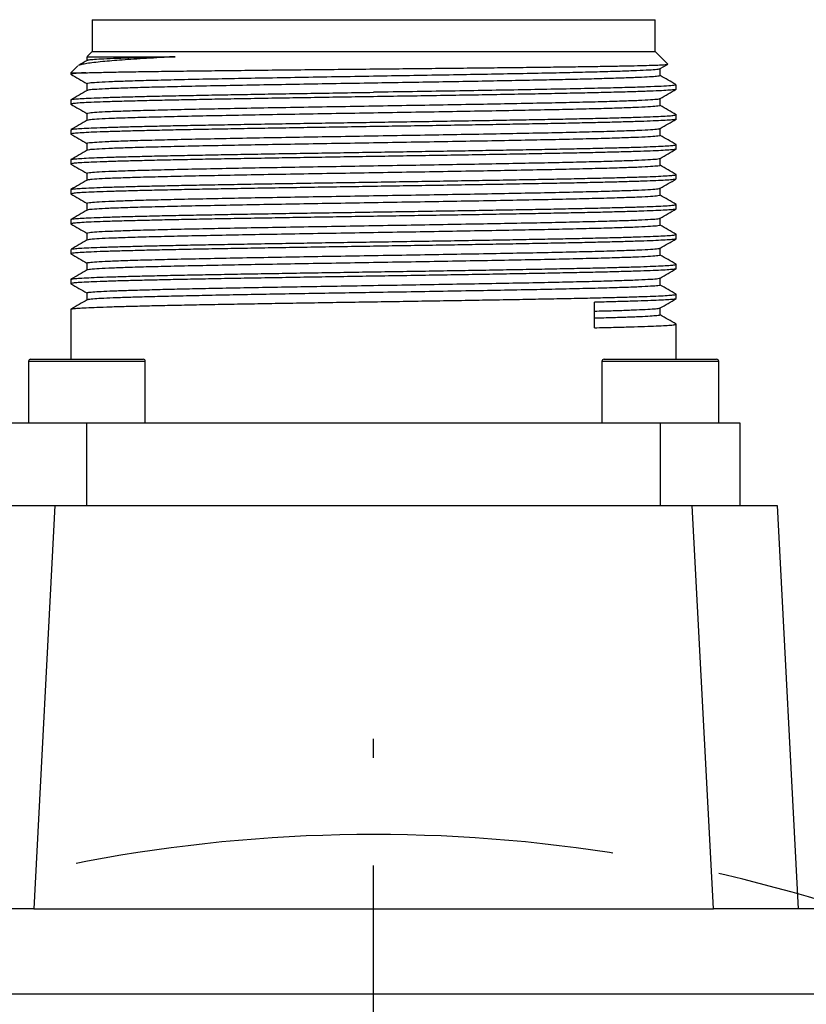
# Model space of a CAD drawing. Units: millimetres. Extents: x 0 to 2102, y -1 to 1485.
# Drawn here: x 1549 to 1642, y 1091 to 1207 of the extents above; entities that cross this region are included whole.
import ezdxf

# ---------------------------------------------------------------- set-up
doc = ezdxf.new("R2010")
doc.units = ezdxf.units.MM
doc.header["$LTSCALE"] = 5
doc.linetypes.add('CENTERX2', pattern=[20.32, 12.7, -2.54, 2.54, -2.54])
for name, color, linetype in [('中心符号线', 7, 'CENTERX2'), ('几何体', 7, 'Continuous'), ('尺寸', 3, 'Continuous')]:
    doc.layers.add(name, color=color, linetype=linetype)
doc.styles.add('SLDTEXTSTYLE1', font='SIMSUN.TTC')
doc.dimstyles.new('SLDDIMSTYLE9', dxfattribs={"dimtxt": 17.5, "dimasz": 20.4, "dimexe": 0, "dimexo": 0.0625, "dimgap": 4.375, "dimtad": 0, "dimtih": 1, "dimtoh": 1, "dimlfac": 0.4, "dimrnd": 1e-09, "dimzin": 12, "dimdsep": 46, "dimtxsty": 'SLDTEXTSTYLE1', "dimsah": 1, "dimcen": 0, "dimadec": 0, "dimazin": 3, "dimtfac": 1, "dimtmove": 0, "dimatfit": 3, "dimfxl": 1, "dimfrac": 2, "dimtolj": 1, "dimtzin": 12, "dimarcsym": 0})

# ---------------------------------------------------------------- blocks, each defined once
blk = doc.blocks.new('_D_14')
at = {"layer": '尺寸'}
for p, q in [((1703.33, 1071.76), (1761.99, 1146.11)), ((1761.99, 1146.11), (1819.83, 1146.11)), ((1478.81, 787.16), (1703.33, 1071.76)), ((1478.81, 787.16), (1459.15, 762.24))]:
    blk.add_line(p, q, dxfattribs=at)
blk.add_arc((1591.07, 929.46), 181.25, 129.468, 234.8872, dxfattribs=at)
for points in [[(1703.33, 1071.76), (1717.96, 1086.2), (1713.98, 1089.35)], [(1478.81, 787.16), (1464.18, 772.72), (1468.17, 769.57)]]:
    blk.add_solid(points, dxfattribs=at)
at = {"layer": '尺寸', "char_height": 17.5, "attachment_point": 1, "style": 'SLDTEXTSTYLE1'}
for s, insert in [('%%c', (1769.93, 1166.47)), ('145', (1789.28, 1166.47))]:
    blk.add_mtext(s, dxfattribs=dict(at, insert=insert))
blk = doc.blocks.new('SW_CENTERMARKSYMBOL_0')
at = {"layer": '中心符号线', "color": 0}
blk.add_line((-128.16, -115.66), (-128.16, 64.38), dxfattribs=at)
blk.add_arc((-128.16, -128.16), 181.25, 48.9514, 131.0486, dxfattribs=at)

msp = doc.modelspace()

# ---------------------------------------------------------------- linework, layer by layer
at = {"layer": '几何体'}
for p, q in [((1557.948, 1206.711), (1557.948, 1202.961)), ((1557.948, 1206.711), (1624.198, 1206.711)), ((1624.198, 1202.961), (1624.198, 1206.711)), ((1557.948, 1202.961), (1557.355, 1202.369)), ((1557.948, 1202.961), (1624.198, 1202.961)), ((1625.693, 1201.466), (1624.198, 1202.961)), ((1557.323, 1202.35), (1557.323, 1201.892)), ((1556.266, 1201.28), (1555.448, 1200.461)), ((1624.809, 1200.948), (1625.663, 1201.441)), ((1624.823, 1200.121), (1624.823, 1200.956)), ((1555.448, 1200.461), (1555.448, 1200.285)), ((1555.448, 1200.461), (1557.202, 1200.461)), ((1557.323, 1199.202), (1557.323, 1198.367)), ((1626.698, 1198.522), (1626.698, 1199.038)), ((1555.448, 1197.276), (1555.448, 1196.759)), ((1624.823, 1196.596), (1624.823, 1197.431)), ((1557.323, 1195.677), (1557.323, 1194.842)), ((1626.698, 1194.997), (1626.698, 1195.514)), ((1555.448, 1193.751), (1555.448, 1193.234)), ((1624.823, 1193.071), (1624.823, 1193.906)), ((1557.323, 1192.152), (1557.323, 1191.317)), ((1626.698, 1191.472), (1626.698, 1191.989)), ((1555.448, 1190.226), (1555.448, 1189.709)), ((1624.823, 1189.546), (1624.823, 1190.381)), ((1557.323, 1188.627), (1557.323, 1187.792)), ((1626.698, 1187.947), (1626.698, 1188.464)), ((1555.448, 1186.701), (1555.448, 1186.184)), ((1624.823, 1186.021), (1624.823, 1186.856)), ((1557.323, 1185.102), (1557.323, 1184.267)), ((1626.698, 1184.422), (1626.698, 1184.939)), ((1624.823, 1182.496), (1624.823, 1183.331)), ((1555.448, 1183.176), (1555.448, 1182.659)), ((1557.323, 1181.577), (1557.323, 1180.742)), ((1626.698, 1180.897), (1626.698, 1181.414)), ((1624.823, 1178.971), (1624.823, 1179.806)), ((1555.448, 1179.651), (1555.448, 1179.134)), ((1557.323, 1178.052), (1557.323, 1177.217)), ((1626.698, 1177.372), (1626.698, 1177.889)), ((1624.823, 1175.446), (1624.823, 1176.281)), ((1555.448, 1176.126), (1555.448, 1175.609)), ((1557.323, 1174.527), (1557.323, 1173.692)), ((1626.698, 1173.847), (1626.698, 1174.364)), ((1617.082, 1170.417), (1617.082, 1173.425)), ((1555.448, 1172.601), (1555.448, 1166.711)), ((1624.823, 1171.921), (1624.823, 1172.756)), ((1626.698, 1166.711), (1626.698, 1170.839)), ((1550.448, 1166.461), (1550.448, 1159.211)), ((1564.198, 1166.461), (1550.448, 1166.461)), ((1550.698, 1166.711), (1563.948, 1166.711)), ((1564.198, 1159.211), (1564.198, 1166.461)), ((1617.948, 1166.461), (1617.948, 1159.211)), ((1619.301, 1166.461), (1617.948, 1166.461)), ((1618.198, 1166.711), (1619.502, 1166.711)), ((1631.698, 1166.461), (1619.301, 1166.461)), ((1619.502, 1166.711), (1631.448, 1166.711)), ((1631.698, 1159.211), (1631.698, 1166.461)), ((1557.323, 1149.461), (1557.323, 1159.211)), ((1557.323, 1159.211), (1624.823, 1159.211)), ((1624.823, 1159.211), (1624.823, 1149.461)), ((1634.198, 1159.211), (1634.198, 1149.461)), ((1543.573, 1149.461), (1553.559, 1149.461)), ((1553.559, 1149.461), (1551.07, 1101.961)), ((1553.559, 1149.461), (1628.586, 1149.461)), ((1631.076, 1101.961), (1628.586, 1149.461)), ((1628.586, 1149.461), (1638.573, 1149.461)), ((1638.573, 1149.461), (1641.062, 1101.961)), ((1551.07, 1101.961), (1533.573, 1101.961)), ((1551.07, 1101.961), (1631.076, 1101.961)), ((1648.573, 1101.961), (1631.076, 1101.961)), ((1466.073, 1091.961), (1716.073, 1091.961))]:
    msp.add_line(p, q, dxfattribs=at)
for centre, start, end in [((1550.698, 1166.461), 90, 180), ((1563.948, 1166.461), 0, 90), ((1618.198, 1166.461), 90, 180), ((1631.448, 1166.461), 0, 90)]:
    msp.add_arc(centre, 0.25, start, end, dxfattribs=at)
for points, knots in [([(1557.348, 1201.906), (1557.031, 1201.723), (1556.687, 1201.525), (1556.344, 1201.326), (1556.317, 1201.311)], [0, 0, 0, 0, 0.9216299, 1, 1, 1, 1]), ([(1567.723, 1202.336), (1567.133, 1202.305), (1565.949, 1202.242), (1564.325, 1202.145), (1562.825, 1202.05), (1561.458, 1201.955), (1560.231, 1201.862), (1559.098, 1201.763), (1558.103, 1201.656), (1557.269, 1201.545), (1556.684, 1201.435), (1556.372, 1201.355), (1556.329, 1201.31), (1556.322, 1201.302)], [0, 0, 0, 0, 0.0902282, 0.1809103, 0.2713721, 0.3618342, 0.4541937, 0.5465556, 0.652611, 0.7586643, 0.8677403, 0.9768191, 1, 1, 1, 1]), ([(1557.388, 1202.336), (1557.373, 1202.336), (1557.324, 1202.336), (1557.802, 1202.336), (1558.798, 1202.336), (1560.328, 1202.336), (1562.339, 1202.336), (1564.777, 1202.336), (1566.741, 1202.336), (1567.723, 1202.336)], [0, 0, 0, 0, 0.0684086, 0.2236738, 0.3789391, 0.5342043, 0.6894695, 0.8447347, 1, 1, 1, 1]), ([(1567.723, 1202.336), (1566.819, 1202.315), (1565.011, 1202.272), (1562.724, 1202.207), (1560.791, 1202.143), (1559.26, 1202.078), (1558.162, 1202.014), (1557.501, 1201.954), (1557.414, 1201.916), (1557.376, 1201.9)], [0, 0, 0, 0, 0.1477636, 0.2955273, 0.4432909, 0.5910555, 0.7388201, 0.8865846, 1, 1, 1, 1]), ([(1557.202, 1200.461), (1557.475, 1200.469), (1558.019, 1200.485), (1559.248, 1200.515), (1560.969, 1200.55), (1563.329, 1200.59), (1566.033, 1200.629), (1569.059, 1200.67), (1572.356, 1200.71), (1575.882, 1200.75), (1579.597, 1200.79), (1583.448, 1200.831), (1587.293, 1200.87), (1589.846, 1200.895), (1591.073, 1200.908)], [0, 0, 0, 0, 0.0544018, 0.1088034, 0.198693, 0.2888681, 0.3787544, 0.4685558, 0.5586455, 0.6484467, 0.7379495, 0.8277407, 0.917245, 1, 1, 1, 1]), ([(1591.073, 1200.908), (1592.223, 1200.919), (1594.522, 1200.943), (1597.932, 1200.978), (1601.27, 1201.012), (1604.503, 1201.047), (1607.6, 1201.082), (1610.531, 1201.117), (1613.27, 1201.152), (1615.79, 1201.187), (1618.066, 1201.222), (1620.079, 1201.257), (1621.808, 1201.292), (1623.238, 1201.327), (1624.357, 1201.362), (1625.146, 1201.397), (1625.631, 1201.432), (1625.672, 1201.455), (1625.693, 1201.466)], [0, 0, 0, 0, 0.062969, 0.1258755, 0.1887194, 0.2515008, 0.3142197, 0.3768761, 0.4394699, 0.5020011, 0.5644699, 0.626876, 0.6892197, 0.7515008, 0.8137194, 0.8758755, 0.937969, 1, 1, 1, 1]), ([(1591.073, 1200.083), (1592.485, 1200.107), (1595.308, 1200.153), (1599.477, 1200.224), (1603.514, 1200.294), (1607.355, 1200.365), (1610.94, 1200.435), (1614.213, 1200.505), (1617.121, 1200.576), (1619.62, 1200.646), (1621.668, 1200.717), (1623.245, 1200.787), (1624.275, 1200.858), (1624.777, 1200.911), (1624.758, 1200.941), (1624.754, 1200.948)], [0, 0, 0, 0, 0.0814106, 0.1628212, 0.2442318, 0.3256425, 0.4070531, 0.4884637, 0.5698743, 0.6512849, 0.7326955, 0.8141062, 0.8955168, 0.9769274, 1, 1, 1, 1]), ([(1557.202, 1200.461), (1556.85, 1200.442), (1556.146, 1200.403), (1555.616, 1200.344), (1555.384, 1200.305), (1555.449, 1200.285), (1555.449, 1200.285)], [0, 0, 0, 0, 0.3323459, 0.6646918, 0.9970377, 1, 1, 1, 1]), ([(1555.446, 1200.277), (1555.761, 1200.096), (1556.386, 1199.734), (1557.012, 1199.373), (1557.323, 1199.194)], [0, 0, 0, 0, 0.5032618, 1, 1, 1, 1]), ([(1624.773, 1200.121), (1624.774, 1200.107), (1624.776, 1200.071), (1624.271, 1200.014), (1623.329, 1199.949), (1621.943, 1199.885), (1620.155, 1199.82), (1617.981, 1199.756), (1615.452, 1199.691), (1612.6, 1199.627), (1609.465, 1199.562), (1606.087, 1199.498), (1602.51, 1199.433), (1598.783, 1199.369), (1594.953, 1199.304), (1592.366, 1199.261), (1591.073, 1199.24)], [0, 0, 0, 0, 0.0484026, 0.1216024, 0.1948022, 0.268002, 0.3412018, 0.4144016, 0.4876014, 0.5608012, 0.634001, 0.7072008, 0.7804006, 0.8536004, 0.9268002, 1, 1, 1, 1]), ([(1626.633, 1199.084), (1626.339, 1199.254), (1625.735, 1199.602), (1625.132, 1199.951), (1624.823, 1200.129)], [0, 0, 0, 0, 0.4878184, 1, 1, 1, 1]), ([(1557.35, 1198.382), (1557.033, 1198.2), (1556.4, 1197.834), (1555.766, 1197.468), (1555.449, 1197.285)], [0, 0, 0, 0, 0.4999961, 1, 1, 1, 1]), ([(1591.073, 1199.24), (1589.6, 1199.215), (1586.655, 1199.166), (1582.313, 1199.093), (1578.12, 1199.02), (1574.149, 1198.946), (1570.468, 1198.873), (1567.14, 1198.799), (1564.22, 1198.726), (1561.762, 1198.652), (1559.799, 1198.579), (1558.391, 1198.505), (1557.544, 1198.438), (1557.437, 1198.395), (1557.39, 1198.376)], [0, 0, 0, 0, 0.0849867, 0.1699734, 0.2549601, 0.3399468, 0.4249334, 0.5099201, 0.5949068, 0.6798935, 0.7648802, 0.8498669, 0.9348536, 1, 1, 1, 1]), ([(1626.645, 1199.038), (1626.661, 1199.033), (1626.746, 1199.003), (1626.319, 1198.949), (1625.345, 1198.877), (1623.759, 1198.805), (1621.647, 1198.733), (1619.029, 1198.661), (1615.952, 1198.589), (1612.464, 1198.517), (1608.624, 1198.445), (1604.496, 1198.373), (1600.146, 1198.301), (1595.647, 1198.229), (1592.597, 1198.181), (1591.073, 1198.157)], [0, 0, 0, 0, 0.0190575, 0.1008027, 0.1825479, 0.2642931, 0.3460383, 0.4277835, 0.5095288, 0.591274, 0.6730192, 0.7547644, 0.8365096, 0.9182548, 1, 1, 1, 1]), ([(1626.645, 1198.506), (1626.615, 1198.492), (1626.544, 1198.458), (1625.977, 1198.405), (1625.021, 1198.346), (1623.68, 1198.287), (1621.985, 1198.228), (1619.951, 1198.169), (1617.6, 1198.111), (1614.958, 1198.052), (1612.054, 1197.993), (1608.921, 1197.934), (1605.592, 1197.876), (1602.104, 1197.817), (1598.495, 1197.758), (1594.804, 1197.699), (1592.316, 1197.66), (1591.073, 1197.641)], [0, 0, 0, 0, 0.0496348, 0.1175181, 0.1854013, 0.2532845, 0.3211677, 0.389051, 0.4569342, 0.5248174, 0.5927006, 0.6605839, 0.7284671, 0.7963503, 0.8642335, 0.9321168, 1, 1, 1, 1]), ([(1624.808, 1197.423), (1625.123, 1197.605), (1625.753, 1197.968), (1626.383, 1198.332), (1626.697, 1198.514)], [0, 0, 0, 0, 0.4999959, 1, 1, 1, 1]), ([(1591.073, 1197.641), (1589.907, 1197.622), (1587.575, 1197.586), (1584.111, 1197.53), (1580.715, 1197.475), (1577.418, 1197.42), (1574.252, 1197.365), (1571.249, 1197.31), (1568.436, 1197.255), (1565.841, 1197.2), (1563.49, 1197.145), (1561.404, 1197.09), (1559.604, 1197.035), (1558.106, 1196.98), (1556.928, 1196.925), (1556.071, 1196.869), (1555.579, 1196.814), (1555.389, 1196.773), (1555.475, 1196.75), (1555.492, 1196.745)], [0, 0, 0, 0, 0.0614983, 0.1229966, 0.1844949, 0.2459932, 0.3074916, 0.3689899, 0.4304882, 0.4919865, 0.5534848, 0.6149831, 0.6764814, 0.7379797, 0.7994781, 0.8609764, 0.9224747, 0.983973, 1, 1, 1, 1]), ([(1555.499, 1197.292), (1555.525, 1197.305), (1555.588, 1197.337), (1556.084, 1197.386), (1556.925, 1197.441), (1558.107, 1197.496), (1559.604, 1197.551), (1561.404, 1197.607), (1563.49, 1197.662), (1565.841, 1197.717), (1568.436, 1197.772), (1571.249, 1197.827), (1574.252, 1197.882), (1577.418, 1197.937), (1580.715, 1197.992), (1584.111, 1198.047), (1587.575, 1198.102), (1589.907, 1198.139), (1591.073, 1198.157)], [0, 0, 0, 0, 0.0447753, 0.108457, 0.1721386, 0.2358202, 0.2995019, 0.3631835, 0.4268652, 0.4905468, 0.5542285, 0.6179101, 0.6815918, 0.7452734, 0.8089551, 0.8726367, 0.9363184, 1, 1, 1, 1]), ([(1591.073, 1196.558), (1592.545, 1196.583), (1595.491, 1196.631), (1599.833, 1196.705), (1604.025, 1196.778), (1607.996, 1196.852), (1611.677, 1196.925), (1615.006, 1196.999), (1617.925, 1197.072), (1620.384, 1197.146), (1622.346, 1197.219), (1623.755, 1197.292), (1624.604, 1197.36), (1624.711, 1197.404), (1624.758, 1197.423)], [0, 0, 0, 0, 0.084916, 0.169832, 0.254748, 0.3396639, 0.4245799, 0.5094959, 0.5944119, 0.6793279, 0.7642439, 0.8491599, 0.9340758, 1, 1, 1, 1]), ([(1555.446, 1196.753), (1555.761, 1196.571), (1556.386, 1196.209), (1557.012, 1195.848), (1557.323, 1195.669)], [0, 0, 0, 0, 0.5032038, 1, 1, 1, 1]), ([(1626.697, 1195.522), (1626.381, 1195.705), (1625.756, 1196.065), (1625.131, 1196.426), (1624.823, 1196.604)], [0, 0, 0, 0, 0.506896, 1, 1, 1, 1]), ([(1557.346, 1194.855), (1557.029, 1194.672), (1556.395, 1194.306), (1555.762, 1193.94), (1555.445, 1193.757)], [0, 0, 0, 0, 0.4999958, 1, 1, 1, 1]), ([(1591.073, 1195.715), (1589.6, 1195.69), (1586.655, 1195.641), (1582.313, 1195.568), (1578.12, 1195.495), (1574.149, 1195.421), (1570.468, 1195.348), (1567.14, 1195.274), (1564.22, 1195.201), (1561.761, 1195.127), (1559.8, 1195.054), (1558.39, 1194.98), (1557.537, 1194.912), (1557.429, 1194.868), (1557.381, 1194.848)], [0, 0, 0, 0, 0.0847589, 0.1695178, 0.2542766, 0.3390355, 0.4237944, 0.5085533, 0.5933122, 0.6780711, 0.7628299, 0.8475888, 0.9323477, 1, 1, 1, 1]), ([(1591.073, 1194.632), (1592.238, 1194.651), (1594.57, 1194.687), (1598.034, 1194.742), (1601.431, 1194.798), (1604.728, 1194.853), (1607.893, 1194.908), (1610.897, 1194.963), (1613.709, 1195.018), (1616.304, 1195.073), (1618.655, 1195.128), (1620.741, 1195.183), (1622.542, 1195.238), (1624.039, 1195.293), (1625.217, 1195.348), (1626.074, 1195.403), (1626.567, 1195.458), (1626.756, 1195.5), (1626.668, 1195.524), (1626.649, 1195.529)], [0, 0, 0, 0, 0.0614119, 0.1228238, 0.1842357, 0.2456476, 0.3070596, 0.3684715, 0.4298834, 0.4912953, 0.5527072, 0.6141191, 0.675531, 0.7369429, 0.7983549, 0.8597668, 0.9211787, 0.9825906, 1, 1, 1, 1]), ([(1624.808, 1193.898), (1625.123, 1194.08), (1625.753, 1194.443), (1626.383, 1194.807), (1626.697, 1194.989)], [0, 0, 0, 0, 0.499996, 1, 1, 1, 1]), ([(1591.073, 1194.116), (1589.907, 1194.097), (1587.575, 1194.061), (1584.111, 1194.005), (1580.715, 1193.95), (1577.418, 1193.895), (1574.252, 1193.84), (1571.249, 1193.785), (1568.436, 1193.73), (1565.841, 1193.675), (1563.49, 1193.62), (1561.404, 1193.565), (1559.604, 1193.51), (1558.106, 1193.455), (1556.928, 1193.4), (1556.071, 1193.344), (1555.579, 1193.289), (1555.39, 1193.248), (1555.475, 1193.225), (1555.492, 1193.22)], [0, 0, 0, 0, 0.0615059, 0.1230118, 0.1845176, 0.2460235, 0.3075294, 0.3690353, 0.4305411, 0.492047, 0.5535529, 0.6150588, 0.6765647, 0.7380705, 0.7995764, 0.8610823, 0.9225882, 0.984094, 1, 1, 1, 1]), ([(1555.491, 1193.765), (1555.518, 1193.779), (1555.582, 1193.811), (1556.083, 1193.861), (1556.925, 1193.916), (1558.107, 1193.971), (1559.604, 1194.026), (1561.404, 1194.082), (1563.49, 1194.137), (1565.841, 1194.192), (1568.436, 1194.247), (1571.249, 1194.302), (1574.252, 1194.357), (1577.418, 1194.412), (1580.715, 1194.467), (1584.111, 1194.522), (1587.575, 1194.577), (1589.907, 1194.614), (1591.073, 1194.632)], [0, 0, 0, 0, 0.0473642, 0.1108733, 0.1743823, 0.2378914, 0.3014004, 0.3649095, 0.4284185, 0.4919276, 0.5554366, 0.6189457, 0.6824547, 0.7459638, 0.8094728, 0.8729819, 0.9364909, 1, 1, 1, 1]), ([(1591.073, 1193.033), (1592.545, 1193.058), (1595.491, 1193.106), (1599.833, 1193.18), (1604.025, 1193.253), (1607.996, 1193.327), (1611.677, 1193.4), (1615.006, 1193.474), (1617.925, 1193.547), (1620.384, 1193.621), (1622.346, 1193.694), (1623.755, 1193.767), (1624.604, 1193.835), (1624.711, 1193.879), (1624.758, 1193.898)], [0, 0, 0, 0, 0.0849187, 0.1698373, 0.254756, 0.3396747, 0.4245933, 0.509512, 0.5944307, 0.6793493, 0.764268, 0.8491867, 0.9341054, 1, 1, 1, 1]), ([(1555.446, 1193.228), (1555.76, 1193.046), (1556.386, 1192.685), (1557.012, 1192.323), (1557.323, 1192.144)], [0, 0, 0, 0, 0.5031571, 1, 1, 1, 1]), ([(1626.697, 1191.997), (1626.381, 1192.179), (1625.756, 1192.54), (1625.131, 1192.901), (1624.823, 1193.079)], [0, 0, 0, 0, 0.5068624, 1, 1, 1, 1]), ([(1557.349, 1191.332), (1557.032, 1191.149), (1556.398, 1190.783), (1555.765, 1190.417), (1555.448, 1190.234)], [0, 0, 0, 0, 0.499996, 1, 1, 1, 1]), ([(1591.073, 1192.19), (1589.6, 1192.165), (1586.655, 1192.116), (1582.313, 1192.043), (1578.12, 1191.97), (1574.149, 1191.896), (1570.468, 1191.823), (1567.14, 1191.749), (1564.22, 1191.676), (1561.762, 1191.602), (1559.799, 1191.529), (1558.391, 1191.455), (1557.542, 1191.388), (1557.434, 1191.344), (1557.387, 1191.325)], [0, 0, 0, 0, 0.0849183, 0.1698366, 0.2547549, 0.3396732, 0.4245915, 0.5095098, 0.5944281, 0.6793464, 0.7642647, 0.849183, 0.9341013, 1, 1, 1, 1]), ([(1591.073, 1191.107), (1592.238, 1191.126), (1594.57, 1191.162), (1598.034, 1191.217), (1601.431, 1191.273), (1604.728, 1191.328), (1607.893, 1191.383), (1610.897, 1191.438), (1613.709, 1191.493), (1616.304, 1191.548), (1618.655, 1191.603), (1620.741, 1191.658), (1622.542, 1191.713), (1624.039, 1191.768), (1625.217, 1191.823), (1626.074, 1191.878), (1626.567, 1191.933), (1626.756, 1191.975), (1626.668, 1191.999), (1626.649, 1192.004)], [0, 0, 0, 0, 0.0614139, 0.1228278, 0.1842417, 0.2456556, 0.3070695, 0.3684834, 0.4298973, 0.4913112, 0.5527251, 0.614139, 0.6755528, 0.7369667, 0.7983806, 0.8597945, 0.9212084, 0.9826223, 1, 1, 1, 1]), ([(1626.649, 1191.456), (1626.623, 1191.443), (1626.559, 1191.412), (1626.062, 1191.362), (1625.22, 1191.307), (1624.038, 1191.252), (1622.542, 1191.196), (1620.741, 1191.141), (1618.655, 1191.086), (1616.304, 1191.031), (1613.709, 1190.976), (1610.897, 1190.921), (1607.893, 1190.866), (1604.728, 1190.811), (1601.431, 1190.756), (1598.034, 1190.701), (1594.57, 1190.646), (1592.238, 1190.609), (1591.073, 1190.591)], [0, 0, 0, 0, 0.045549, 0.1091791, 0.1728091, 0.2364392, 0.3000693, 0.3636993, 0.4273294, 0.4909595, 0.5545895, 0.6182196, 0.6818497, 0.7454797, 0.8091098, 0.8727399, 0.9363699, 1, 1, 1, 1]), ([(1624.808, 1190.373), (1625.123, 1190.555), (1625.753, 1190.918), (1626.383, 1191.282), (1626.697, 1191.464)], [0, 0, 0, 0, 0.499996, 1, 1, 1, 1]), ([(1591.073, 1190.591), (1589.907, 1190.572), (1587.575, 1190.536), (1584.111, 1190.48), (1580.715, 1190.425), (1577.418, 1190.37), (1574.252, 1190.315), (1571.249, 1190.26), (1568.436, 1190.205), (1565.841, 1190.15), (1563.49, 1190.095), (1561.404, 1190.04), (1559.604, 1189.985), (1558.106, 1189.93), (1556.928, 1189.875), (1556.071, 1189.819), (1555.579, 1189.764), (1555.39, 1189.723), (1555.474, 1189.7), (1555.492, 1189.695)], [0, 0, 0, 0, 0.0615118, 0.1230236, 0.1845354, 0.2460472, 0.307559, 0.3690708, 0.4305826, 0.4920944, 0.5536061, 0.6151179, 0.6766297, 0.7381415, 0.7996533, 0.8611651, 0.9226769, 0.9841887, 1, 1, 1, 1]), ([(1591.073, 1189.508), (1592.545, 1189.533), (1595.491, 1189.581), (1599.833, 1189.655), (1604.025, 1189.728), (1607.996, 1189.802), (1611.677, 1189.875), (1615.006, 1189.949), (1617.925, 1190.022), (1620.384, 1190.096), (1622.346, 1190.169), (1623.755, 1190.242), (1624.604, 1190.31), (1624.711, 1190.354), (1624.758, 1190.373)], [0, 0, 0, 0, 0.0849186, 0.1698371, 0.2547557, 0.3396743, 0.4245928, 0.5095114, 0.59443, 0.6793486, 0.7642671, 0.8491857, 0.9341043, 1, 1, 1, 1]), ([(1555.445, 1189.703), (1555.76, 1189.521), (1556.386, 1189.16), (1557.012, 1188.798), (1557.323, 1188.619)], [0, 0, 0, 0, 0.5031212, 1, 1, 1, 1]), ([(1626.699, 1188.471), (1626.382, 1188.654), (1625.757, 1189.015), (1625.131, 1189.376), (1624.823, 1189.554)], [0, 0, 0, 0, 0.5065589, 1, 1, 1, 1]), ([(1591.073, 1188.665), (1589.6, 1188.64), (1586.655, 1188.591), (1582.313, 1188.518), (1578.12, 1188.445), (1574.149, 1188.371), (1570.468, 1188.298), (1567.14, 1188.224), (1564.22, 1188.151), (1561.761, 1188.077), (1559.8, 1188.004), (1558.39, 1187.93), (1557.539, 1187.862), (1557.431, 1187.818), (1557.383, 1187.799)], [0, 0, 0, 0, 0.0848216, 0.1696433, 0.2544649, 0.3392865, 0.4241082, 0.5089298, 0.5937514, 0.6785731, 0.7633947, 0.8482163, 0.933038, 1, 1, 1, 1]), ([(1591.073, 1187.582), (1592.238, 1187.601), (1594.57, 1187.637), (1598.034, 1187.692), (1601.431, 1187.748), (1604.728, 1187.803), (1607.893, 1187.858), (1610.897, 1187.913), (1613.709, 1187.968), (1616.304, 1188.023), (1618.655, 1188.078), (1620.741, 1188.133), (1622.542, 1188.188), (1624.039, 1188.243), (1625.217, 1188.298), (1626.074, 1188.353), (1626.567, 1188.408), (1626.756, 1188.45), (1626.67, 1188.474), (1626.651, 1188.478)], [0, 0, 0, 0, 0.0614606, 0.1229212, 0.1843818, 0.2458424, 0.307303, 0.3687636, 0.4302242, 0.4916848, 0.5531454, 0.614606, 0.6760666, 0.7375272, 0.7989878, 0.8604484, 0.921909, 0.9833696, 1, 1, 1, 1]), ([(1626.649, 1187.931), (1626.623, 1187.918), (1626.559, 1187.887), (1626.062, 1187.837), (1625.22, 1187.782), (1624.038, 1187.727), (1622.542, 1187.671), (1620.741, 1187.616), (1618.655, 1187.561), (1616.304, 1187.506), (1613.709, 1187.451), (1610.897, 1187.396), (1607.893, 1187.341), (1604.728, 1187.286), (1601.431, 1187.231), (1598.034, 1187.176), (1594.57, 1187.121), (1592.238, 1187.084), (1591.073, 1187.066)], [0, 0, 0, 0, 0.0455778, 0.1092059, 0.1728341, 0.2364622, 0.3000904, 0.3637185, 0.4273467, 0.4909748, 0.554603, 0.6182311, 0.6818593, 0.7454874, 0.8091156, 0.8727437, 0.9363719, 1, 1, 1, 1]), ([(1624.808, 1186.848), (1625.123, 1187.03), (1625.753, 1187.393), (1626.383, 1187.757), (1626.697, 1187.939)], [0, 0, 0, 0, 0.499996, 1, 1, 1, 1]), ([(1591.073, 1187.066), (1589.907, 1187.047), (1587.575, 1187.011), (1584.111, 1186.955), (1580.715, 1186.9), (1577.418, 1186.845), (1574.252, 1186.79), (1571.249, 1186.735), (1568.436, 1186.68), (1565.841, 1186.625), (1563.49, 1186.57), (1561.404, 1186.515), (1559.604, 1186.46), (1558.106, 1186.405), (1556.928, 1186.35), (1556.071, 1186.294), (1555.579, 1186.239), (1555.39, 1186.198), (1555.474, 1186.175), (1555.492, 1186.17)], [0, 0, 0, 0, 0.06151611, 0.12303222, 0.18454833, 0.24606444, 0.30758055, 0.36909665, 0.43061276, 0.49212887, 0.55364498, 0.61516109, 0.6766772, 0.73819331, 0.79970942, 0.86122553, 0.92274164, 0.98425774, 1, 1, 1, 1]), ([(1557.347, 1187.806), (1557.03, 1187.623), (1556.397, 1187.257), (1555.763, 1186.891), (1555.446, 1186.708)], [0, 0, 0, 0, 0.4999962, 1, 1, 1, 1]), ([(1555.493, 1186.716), (1555.52, 1186.729), (1555.584, 1186.761), (1556.083, 1186.811), (1556.925, 1186.866), (1558.107, 1186.921), (1559.604, 1186.976), (1561.404, 1187.032), (1563.49, 1187.087), (1565.841, 1187.142), (1568.436, 1187.197), (1571.249, 1187.252), (1574.252, 1187.307), (1577.418, 1187.362), (1580.715, 1187.417), (1584.111, 1187.472), (1587.575, 1187.527), (1589.907, 1187.564), (1591.073, 1187.582)], [0, 0, 0, 0, 0.0466217, 0.1101803, 0.1737388, 0.2372974, 0.3008559, 0.3644145, 0.427973, 0.4915316, 0.5550901, 0.6186487, 0.6822072, 0.7457658, 0.8093243, 0.8728829, 0.9364414, 1, 1, 1, 1]), ([(1591.073, 1185.983), (1592.545, 1186.008), (1595.491, 1186.056), (1599.833, 1186.13), (1604.025, 1186.203), (1607.996, 1186.277), (1611.677, 1186.35), (1615.006, 1186.424), (1617.925, 1186.497), (1620.384, 1186.571), (1622.346, 1186.644), (1623.755, 1186.717), (1624.604, 1186.785), (1624.711, 1186.829), (1624.758, 1186.848)], [0, 0, 0, 0, 0.0849157, 0.1698314, 0.2547471, 0.3396627, 0.4245784, 0.5094941, 0.5944098, 0.6793255, 0.7642412, 0.8491568, 0.9340725, 1, 1, 1, 1]), ([(1555.445, 1186.178), (1555.76, 1185.996), (1556.386, 1185.635), (1557.012, 1185.273), (1557.323, 1185.094)], [0, 0, 0, 0, 0.50309538, 1, 1, 1, 1]), ([(1626.698, 1184.946), (1626.381, 1185.129), (1625.756, 1185.49), (1625.131, 1185.851), (1624.823, 1186.029)], [0, 0, 0, 0, 0.5067339, 1, 1, 1, 1]), ([(1591.073, 1185.14), (1589.6, 1185.115), (1586.655, 1185.066), (1582.313, 1184.993), (1578.12, 1184.92), (1574.149, 1184.846), (1570.468, 1184.773), (1567.14, 1184.699), (1564.22, 1184.626), (1561.761, 1184.552), (1559.8, 1184.479), (1558.391, 1184.405), (1557.54, 1184.337), (1557.432, 1184.294), (1557.385, 1184.274)], [0, 0, 0, 0, 0.084855, 0.1697099, 0.2545649, 0.3394198, 0.4242748, 0.5091298, 0.5939847, 0.6788397, 0.7636946, 0.8485496, 0.9334046, 1, 1, 1, 1]), ([(1591.073, 1184.057), (1592.238, 1184.076), (1594.57, 1184.112), (1598.034, 1184.167), (1601.431, 1184.223), (1604.728, 1184.278), (1607.893, 1184.333), (1610.897, 1184.388), (1613.709, 1184.443), (1616.304, 1184.498), (1618.655, 1184.553), (1620.741, 1184.608), (1622.542, 1184.663), (1624.039, 1184.718), (1625.217, 1184.773), (1626.074, 1184.828), (1626.567, 1184.883), (1626.756, 1184.925), (1626.669, 1184.949), (1626.65, 1184.954)], [0, 0, 0, 0, 0.0614339, 0.1228679, 0.1843018, 0.2457358, 0.3071697, 0.3686037, 0.4300376, 0.4914716, 0.5529055, 0.6143395, 0.6757734, 0.7372074, 0.7986413, 0.8600753, 0.9215092, 0.9829431, 1, 1, 1, 1]), ([(1626.649, 1184.406), (1626.623, 1184.393), (1626.56, 1184.362), (1626.062, 1184.312), (1625.22, 1184.257), (1624.038, 1184.202), (1622.542, 1184.146), (1620.741, 1184.091), (1618.655, 1184.036), (1616.304, 1183.981), (1613.709, 1183.926), (1610.897, 1183.871), (1607.893, 1183.816), (1604.728, 1183.761), (1601.431, 1183.706), (1598.034, 1183.651), (1594.57, 1183.596), (1592.238, 1183.559), (1591.073, 1183.541)], [0, 0, 0, 0, 0.0456375, 0.1092616, 0.1728858, 0.23651, 0.3001342, 0.3637583, 0.4273825, 0.4910067, 0.5546308, 0.618255, 0.6818792, 0.7455033, 0.8091275, 0.8727517, 0.9363758, 1, 1, 1, 1]), ([(1624.809, 1183.323), (1625.123, 1183.505), (1625.753, 1183.868), (1626.383, 1184.232), (1626.698, 1184.414)], [0, 0, 0, 0, 0.4999961, 1, 1, 1, 1]), ([(1591.073, 1183.541), (1589.907, 1183.522), (1587.575, 1183.486), (1584.111, 1183.43), (1580.715, 1183.375), (1577.418, 1183.32), (1574.252, 1183.265), (1571.249, 1183.21), (1568.436, 1183.155), (1565.841, 1183.1), (1563.49, 1183.045), (1561.404, 1182.99), (1559.604, 1182.935), (1558.106, 1182.88), (1556.928, 1182.825), (1556.071, 1182.769), (1555.579, 1182.714), (1555.39, 1182.673), (1555.474, 1182.65), (1555.491, 1182.645)], [0, 0, 0, 0, 0.0615189, 0.1230378, 0.1845566, 0.2460755, 0.3075944, 0.3691133, 0.4306321, 0.492151, 0.5536699, 0.6151888, 0.6767076, 0.7382265, 0.7997454, 0.8612643, 0.9227831, 0.984302, 1, 1, 1, 1]), ([(1557.347, 1184.281), (1557.031, 1184.098), (1556.397, 1183.732), (1555.764, 1183.366), (1555.447, 1183.183)], [0, 0, 0, 0, 0.49999586, 1, 1, 1, 1]), ([(1555.494, 1183.191), (1555.521, 1183.204), (1555.584, 1183.236), (1556.083, 1183.286), (1556.925, 1183.341), (1558.107, 1183.396), (1559.604, 1183.451), (1561.404, 1183.507), (1563.49, 1183.562), (1565.841, 1183.617), (1568.436, 1183.672), (1571.249, 1183.727), (1574.252, 1183.782), (1577.418, 1183.837), (1580.715, 1183.892), (1584.111, 1183.947), (1587.575, 1184.002), (1589.907, 1184.039), (1591.073, 1184.057)], [0, 0, 0, 0, 0.0462826, 0.1098637, 0.1734449, 0.2370261, 0.3006072, 0.3641884, 0.4277695, 0.4913507, 0.5549319, 0.618513, 0.6820942, 0.7456754, 0.8092565, 0.8728377, 0.9364188, 1, 1, 1, 1]), ([(1591.073, 1182.458), (1592.545, 1182.483), (1595.491, 1182.531), (1599.833, 1182.605), (1604.025, 1182.678), (1607.996, 1182.752), (1611.677, 1182.825), (1615.006, 1182.899), (1617.925, 1182.972), (1620.384, 1183.046), (1622.346, 1183.119), (1623.755, 1183.192), (1624.604, 1183.26), (1624.711, 1183.304), (1624.758, 1183.323)], [0, 0, 0, 0, 0.08491, 0.1698201, 0.2547301, 0.3396401, 0.4245501, 0.5094602, 0.5943702, 0.6792802, 0.7641902, 0.8491003, 0.9340103, 1, 1, 1, 1]), ([(1555.445, 1182.653), (1555.76, 1182.471), (1556.386, 1182.11), (1557.012, 1181.748), (1557.323, 1181.569)], [0, 0, 0, 0, 0.5030794, 1, 1, 1, 1]), ([(1626.7, 1181.42), (1626.383, 1181.603), (1625.757, 1181.964), (1625.132, 1182.326), (1624.823, 1182.504)], [0, 0, 0, 0, 0.5062122, 1, 1, 1, 1]), ([(1591.073, 1181.615), (1589.6, 1181.59), (1586.655, 1181.541), (1582.313, 1181.468), (1578.12, 1181.395), (1574.149, 1181.321), (1570.468, 1181.248), (1567.14, 1181.174), (1564.22, 1181.101), (1561.762, 1181.027), (1559.799, 1180.954), (1558.391, 1180.88), (1557.545, 1180.813), (1557.438, 1180.77), (1557.391, 1180.751)], [0, 0, 0, 0, 0.0850179, 0.1700358, 0.2550537, 0.3400716, 0.4250895, 0.5101074, 0.5951252, 0.6801431, 0.765161, 0.8501789, 0.9351968, 1, 1, 1, 1]), ([(1591.073, 1180.532), (1592.238, 1180.551), (1594.57, 1180.587), (1598.034, 1180.642), (1601.431, 1180.698), (1604.728, 1180.753), (1607.893, 1180.808), (1610.897, 1180.863), (1613.709, 1180.918), (1616.304, 1180.973), (1618.655, 1181.028), (1620.741, 1181.083), (1622.542, 1181.138), (1624.039, 1181.193), (1625.217, 1181.248), (1626.074, 1181.303), (1626.566, 1181.358), (1626.756, 1181.4), (1626.671, 1181.423), (1626.654, 1181.428)], [0, 0, 0, 0, 0.06151312, 0.12302625, 0.18453937, 0.24605249, 0.30756562, 0.36907874, 0.43059186, 0.49210498, 0.55361811, 0.61513123, 0.67664435, 0.73815748, 0.7996706, 0.86118372, 0.92269685, 0.98420997, 1, 1, 1, 1]), ([(1626.649, 1180.881), (1626.623, 1180.868), (1626.56, 1180.837), (1626.062, 1180.787), (1625.22, 1180.732), (1624.038, 1180.677), (1622.542, 1180.621), (1620.741, 1180.566), (1618.655, 1180.511), (1616.304, 1180.456), (1613.709, 1180.401), (1610.897, 1180.346), (1607.893, 1180.291), (1604.728, 1180.236), (1601.431, 1180.181), (1598.034, 1180.126), (1594.57, 1180.071), (1592.238, 1180.034), (1591.073, 1180.016)], [0, 0, 0, 0, 0.0457277, 0.1093459, 0.172964, 0.2365822, 0.3002003, 0.3638185, 0.4274366, 0.4910548, 0.5546729, 0.6182911, 0.6819092, 0.7455274, 0.8091455, 0.8727637, 0.9363818, 1, 1, 1, 1]), ([(1624.809, 1179.798), (1625.124, 1179.98), (1625.753, 1180.343), (1626.383, 1180.707), (1626.698, 1180.889)], [0, 0, 0, 0, 0.49999609, 1, 1, 1, 1]), ([(1591.073, 1180.016), (1589.907, 1179.997), (1587.575, 1179.961), (1584.111, 1179.905), (1580.715, 1179.85), (1577.418, 1179.795), (1574.252, 1179.74), (1571.249, 1179.685), (1568.436, 1179.63), (1565.841, 1179.575), (1563.49, 1179.52), (1561.404, 1179.465), (1559.604, 1179.41), (1558.106, 1179.355), (1556.928, 1179.3), (1556.071, 1179.244), (1555.579, 1179.189), (1555.39, 1179.148), (1555.474, 1179.125), (1555.491, 1179.12)], [0, 0, 0, 0, 0.0615201, 0.1230403, 0.1845604, 0.2460806, 0.3076007, 0.3691209, 0.430641, 0.4921612, 0.5536813, 0.6152015, 0.6767216, 0.7382418, 0.7997619, 0.8612821, 0.9228022, 0.9843224, 1, 1, 1, 1]), ([(1557.35, 1180.758), (1557.034, 1180.575), (1556.4, 1180.209), (1555.767, 1179.843), (1555.45, 1179.66)], [0, 0, 0, 0, 0.499996, 1, 1, 1, 1]), ([(1555.5, 1179.668), (1555.525, 1179.681), (1555.588, 1179.712), (1556.084, 1179.761), (1556.925, 1179.816), (1558.107, 1179.871), (1559.604, 1179.926), (1561.404, 1179.982), (1563.49, 1180.037), (1565.841, 1180.092), (1568.436, 1180.147), (1571.249, 1180.202), (1574.252, 1180.257), (1577.418, 1180.312), (1580.715, 1180.367), (1584.111, 1180.422), (1587.575, 1180.477), (1589.907, 1180.514), (1591.073, 1180.532)], [0, 0, 0, 0, 0.0444373, 0.1081414, 0.1718456, 0.2355498, 0.299254, 0.3629582, 0.4266624, 0.4903665, 0.5540707, 0.6177749, 0.6814791, 0.7451833, 0.8088875, 0.8725916, 0.9362958, 1, 1, 1, 1]), ([(1591.073, 1178.933), (1592.545, 1178.958), (1595.491, 1179.006), (1599.833, 1179.08), (1604.025, 1179.153), (1607.996, 1179.227), (1611.677, 1179.3), (1615.006, 1179.374), (1617.925, 1179.447), (1620.384, 1179.521), (1622.346, 1179.594), (1623.755, 1179.667), (1624.604, 1179.735), (1624.712, 1179.779), (1624.759, 1179.798)], [0, 0, 0, 0, 0.0849016, 0.1698033, 0.2547049, 0.3396065, 0.4245082, 0.5094098, 0.5943114, 0.6792131, 0.7641147, 0.8490163, 0.933918, 1, 1, 1, 1]), ([(1555.445, 1179.128), (1555.76, 1178.946), (1556.386, 1178.585), (1557.012, 1178.223), (1557.323, 1178.044)], [0, 0, 0, 0, 0.5030727, 1, 1, 1, 1]), ([(1626.698, 1177.896), (1626.381, 1178.079), (1625.756, 1178.44), (1625.131, 1178.801), (1624.823, 1178.979)], [0, 0, 0, 0, 0.50677397, 1, 1, 1, 1]), ([(1591.073, 1178.09), (1589.6, 1178.065), (1586.655, 1178.016), (1582.313, 1177.943), (1578.12, 1177.87), (1574.149, 1177.796), (1570.468, 1177.723), (1567.14, 1177.649), (1564.22, 1177.576), (1561.761, 1177.502), (1559.8, 1177.429), (1558.39, 1177.355), (1557.536, 1177.287), (1557.429, 1177.243), (1557.381, 1177.223)], [0, 0, 0, 0, 0.0847527, 0.1695054, 0.2542582, 0.3390109, 0.4237636, 0.5085163, 0.5932691, 0.6780218, 0.7627745, 0.8475272, 0.93228, 1, 1, 1, 1]), ([(1591.073, 1177.007), (1592.238, 1177.026), (1594.57, 1177.062), (1598.034, 1177.117), (1601.431, 1177.173), (1604.728, 1177.228), (1607.893, 1177.283), (1610.897, 1177.338), (1613.709, 1177.393), (1616.304, 1177.448), (1618.655, 1177.503), (1620.741, 1177.558), (1622.542, 1177.613), (1624.039, 1177.668), (1625.217, 1177.723), (1626.074, 1177.778), (1626.567, 1177.833), (1626.756, 1177.875), (1626.669, 1177.899), (1626.65, 1177.904)], [0, 0, 0, 0, 0.0614298, 0.1228597, 0.1842895, 0.2457193, 0.3071492, 0.368579, 0.4300088, 0.4914387, 0.5528685, 0.6142983, 0.6757282, 0.737158, 0.7985878, 0.8600177, 0.9214475, 0.9828774, 1, 1, 1, 1]), ([(1591.073, 1176.491), (1589.907, 1176.472), (1587.575, 1176.436), (1584.111, 1176.38), (1580.715, 1176.325), (1577.418, 1176.27), (1574.252, 1176.215), (1571.249, 1176.16), (1568.436, 1176.105), (1565.841, 1176.05), (1563.49, 1175.995), (1561.404, 1175.94), (1559.604, 1175.885), (1558.106, 1175.83), (1556.928, 1175.775), (1556.071, 1175.719), (1555.579, 1175.664), (1555.39, 1175.623), (1555.474, 1175.6), (1555.491, 1175.595)], [0, 0, 0, 0, 0.06152, 0.12304, 0.18456, 0.2460799, 0.3075999, 0.3691199, 0.4306399, 0.4921599, 0.5536799, 0.6151999, 0.6767199, 0.7382398, 0.7997598, 0.8612798, 0.9227998, 0.9843198, 1, 1, 1, 1]), ([(1557.346, 1177.23), (1557.029, 1177.047), (1556.395, 1176.681), (1555.762, 1176.315), (1555.445, 1176.132)], [0, 0, 0, 0, 0.4999959, 1, 1, 1, 1]), ([(1555.491, 1176.14), (1555.518, 1176.154), (1555.582, 1176.186), (1556.083, 1176.236), (1556.925, 1176.291), (1558.107, 1176.346), (1559.604, 1176.401), (1561.404, 1176.457), (1563.49, 1176.512), (1565.841, 1176.567), (1568.436, 1176.622), (1571.249, 1176.677), (1574.252, 1176.732), (1577.418, 1176.787), (1580.715, 1176.842), (1584.111, 1176.897), (1587.575, 1176.952), (1589.907, 1176.989), (1591.073, 1177.007)], [0, 0, 0, 0, 0.0474252, 0.1109302, 0.1744352, 0.2379402, 0.3014451, 0.3649501, 0.4284551, 0.4919601, 0.5554651, 0.6189701, 0.6824751, 0.7459801, 0.809485, 0.87299, 0.936495, 1, 1, 1, 1]), ([(1626.65, 1177.356), (1626.623, 1177.343), (1626.56, 1177.312), (1626.062, 1177.262), (1625.22, 1177.207), (1624.038, 1177.152), (1622.542, 1177.096), (1620.741, 1177.041), (1618.655, 1176.986), (1616.304, 1176.931), (1613.709, 1176.876), (1610.897, 1176.821), (1607.893, 1176.766), (1604.728, 1176.711), (1601.431, 1176.656), (1598.034, 1176.601), (1594.57, 1176.546), (1592.238, 1176.509), (1591.073, 1176.491)], [0, 0, 0, 0, 0.0458479, 0.109458, 0.1730682, 0.2366783, 0.3002885, 0.3638986, 0.4275087, 0.4911189, 0.554729, 0.6183392, 0.6819493, 0.7455594, 0.8091696, 0.8727797, 0.9363899, 1, 1, 1, 1]), ([(1591.073, 1175.408), (1592.545, 1175.433), (1595.491, 1175.481), (1599.833, 1175.555), (1604.025, 1175.628), (1607.996, 1175.702), (1611.677, 1175.775), (1615.006, 1175.849), (1617.925, 1175.922), (1620.384, 1175.996), (1622.346, 1176.069), (1623.755, 1176.142), (1624.604, 1176.21), (1624.712, 1176.254), (1624.759, 1176.273)], [0, 0, 0, 0, 0.0848906, 0.1697811, 0.2546717, 0.3395622, 0.4244528, 0.5093433, 0.5942339, 0.6791245, 0.764015, 0.8489056, 0.9337961, 1, 1, 1, 1]), ([(1624.809, 1176.273), (1625.124, 1176.455), (1625.753, 1176.819), (1626.383, 1177.182), (1626.698, 1177.364)], [0, 0, 0, 0, 0.4999961, 1, 1, 1, 1]), ([(1555.445, 1175.603), (1555.76, 1175.421), (1556.386, 1175.06), (1557.012, 1174.698), (1557.323, 1174.519)], [0, 0, 0, 0, 0.5030749, 1, 1, 1, 1]), ([(1557.358, 1174.527), (1557.371, 1174.544), (1557.399, 1174.582), (1557.963, 1174.642), (1558.948, 1174.705), (1560.362, 1174.769), (1562.17, 1174.833), (1564.353, 1174.897), (1566.882, 1174.961), (1569.724, 1175.025), (1572.842, 1175.089), (1576.197, 1175.153), (1579.744, 1175.216), (1583.438, 1175.28), (1587.23, 1175.344), (1589.792, 1175.387), (1591.073, 1175.408)], [0, 0, 0, 0, 0.0577914, 0.130269, 0.2027466, 0.2752242, 0.3477018, 0.4201793, 0.4926569, 0.5651345, 0.6376121, 0.7100897, 0.7825673, 0.8550448, 0.9275224, 1, 1, 1, 1]), ([(1626.696, 1174.372), (1626.38, 1174.555), (1625.755, 1174.916), (1625.13, 1175.277), (1624.823, 1175.454)], [0, 0, 0, 0, 0.50716549, 1, 1, 1, 1]), ([(1591.073, 1174.565), (1589.792, 1174.544), (1587.23, 1174.501), (1583.438, 1174.437), (1579.744, 1174.373), (1576.197, 1174.309), (1572.842, 1174.246), (1569.724, 1174.182), (1566.882, 1174.118), (1564.353, 1174.054), (1562.17, 1173.99), (1560.362, 1173.926), (1558.947, 1173.862), (1557.969, 1173.798), (1557.436, 1173.744), (1557.403, 1173.712), (1557.392, 1173.7)], [0, 0, 0, 0, 0.07385986, 0.14771972, 0.22157959, 0.29543945, 0.36929931, 0.44315917, 0.51701903, 0.59087889, 0.66473876, 0.73859862, 0.81245848, 0.88631834, 0.9601782, 1, 1, 1, 1]), ([(1591.073, 1173.482), (1592.238, 1173.501), (1594.57, 1173.537), (1598.034, 1173.592), (1601.431, 1173.648), (1604.728, 1173.703), (1607.893, 1173.758), (1610.897, 1173.813), (1613.709, 1173.868), (1616.304, 1173.923), (1618.655, 1173.978), (1620.741, 1174.033), (1622.542, 1174.088), (1624.039, 1174.143), (1625.217, 1174.198), (1626.074, 1174.253), (1626.567, 1174.308), (1626.756, 1174.351), (1626.667, 1174.374), (1626.647, 1174.38)], [0, 0, 0, 0, 0.0613723, 0.1227447, 0.184117, 0.2454894, 0.3068617, 0.368234, 0.4296064, 0.4909787, 0.5523511, 0.6137234, 0.6750957, 0.7364681, 0.7978404, 0.8592127, 0.9205851, 0.9819574, 1, 1, 1, 1]), ([(1557.349, 1173.707), (1557.032, 1173.524), (1556.398, 1173.158), (1555.765, 1172.792), (1555.448, 1172.609)], [0, 0, 0, 0, 0.4999959, 1, 1, 1, 1]), ([(1555.496, 1172.617), (1555.523, 1172.63), (1555.586, 1172.661), (1556.084, 1172.711), (1556.925, 1172.766), (1558.107, 1172.821), (1559.604, 1172.876), (1561.404, 1172.932), (1563.49, 1172.987), (1565.841, 1173.042), (1568.436, 1173.097), (1571.249, 1173.152), (1574.252, 1173.207), (1577.418, 1173.262), (1580.715, 1173.317), (1584.111, 1173.372), (1587.575, 1173.427), (1589.907, 1173.464), (1591.073, 1173.482)], [0, 0, 0, 0, 0.0455384, 0.1091692, 0.1727999, 0.2364307, 0.3000615, 0.3636923, 0.427323, 0.4909538, 0.5545846, 0.6182154, 0.6818461, 0.7454769, 0.8091077, 0.8727385, 0.9363692, 1, 1, 1, 1]), ([(1626.64, 1173.83), (1626.633, 1173.822), (1626.612, 1173.795), (1626.218, 1173.75), (1625.479, 1173.696), (1624.4, 1173.642), (1623.015, 1173.588), (1621.324, 1173.533), (1619.368, 1173.479), (1617.844, 1173.443), (1617.082, 1173.425)], [0, 0, 0, 0, 0.0623567, 0.1963058, 0.3302548, 0.4642038, 0.5981529, 0.7321019, 0.866051, 1, 1, 1, 1]), ([(1624.807, 1172.747), (1625.121, 1172.929), (1625.751, 1173.292), (1626.381, 1173.656), (1626.696, 1173.838)], [0, 0, 0, 0, 0.49999592, 1, 1, 1, 1]), ([(1617.082, 1172.378), (1617.453, 1172.387), (1618.659, 1172.418), (1620.335, 1172.47), (1622.084, 1172.534), (1623.42, 1172.598), (1624.312, 1172.662), (1624.758, 1172.711), (1624.758, 1172.74), (1624.758, 1172.747)], [0, 0, 0, 0, 0.0767803, 0.2498518, 0.4229234, 0.5959949, 0.7690665, 0.942138, 1, 1, 1, 1]), ([(1624.771, 1171.921), (1624.775, 1171.908), (1624.788, 1171.874), (1624.319, 1171.819), (1623.418, 1171.755), (1622.084, 1171.691), (1620.335, 1171.627), (1618.659, 1171.575), (1617.453, 1171.544), (1617.082, 1171.535)], [0, 0, 0, 0, 0.1005072, 0.2657448, 0.4309823, 0.5962199, 0.7614575, 0.9266951, 1, 1, 1, 1]), ([(1626.7, 1170.845), (1626.383, 1171.028), (1625.757, 1171.389), (1625.132, 1171.751), (1624.823, 1171.929)], [0, 0, 0, 0, 0.5061865, 1, 1, 1, 1]), ([(1617.082, 1170.417), (1617.844, 1170.435), (1619.368, 1170.471), (1621.324, 1170.525), (1623.014, 1170.58), (1624.4, 1170.634), (1625.478, 1170.688), (1626.223, 1170.742), (1626.644, 1170.793), (1626.661, 1170.825), (1626.668, 1170.839)], [0, 0, 0, 0, 0.1286613, 0.2573225, 0.3859838, 0.514645, 0.6433063, 0.7719675, 0.9006288, 1, 1, 1, 1])]:
    msp.add_open_spline(points, degree=3, knots=knots, dxfattribs=at)
for points in [[(1557.323, 1199.202), (1557.378, 1199.226), (1557.49, 1199.275), (1558.386, 1199.349), (1559.801, 1199.422), (1561.761, 1199.496), (1564.22, 1199.569), (1567.14, 1199.642), (1570.468, 1199.716), (1574.149, 1199.789), (1578.12, 1199.863), (1582.313, 1199.936), (1586.655, 1200.01), (1589.6, 1200.059), (1591.073, 1200.083)], [(1557.323, 1195.677), (1557.378, 1195.701), (1557.49, 1195.75), (1558.386, 1195.824), (1559.801, 1195.897), (1561.761, 1195.971), (1564.22, 1196.044), (1567.14, 1196.117), (1570.468, 1196.191), (1574.149, 1196.264), (1578.12, 1196.338), (1582.313, 1196.411), (1586.655, 1196.485), (1589.6, 1196.534), (1591.073, 1196.558)], [(1624.823, 1196.596), (1624.767, 1196.572), (1624.655, 1196.523), (1623.759, 1196.449), (1622.345, 1196.376), (1620.384, 1196.302), (1617.925, 1196.229), (1615.006, 1196.155), (1611.677, 1196.082), (1607.996, 1196.009), (1604.025, 1195.935), (1599.833, 1195.862), (1595.491, 1195.788), (1592.545, 1195.739), (1591.073, 1195.715)], [(1626.698, 1194.997), (1626.665, 1194.978), (1626.598, 1194.942), (1626.065, 1194.887), (1625.22, 1194.832), (1624.038, 1194.777), (1622.542, 1194.721), (1620.741, 1194.666), (1618.655, 1194.611), (1616.304, 1194.556), (1613.709, 1194.501), (1610.897, 1194.446), (1607.893, 1194.391), (1604.728, 1194.336), (1601.431, 1194.281), (1598.034, 1194.226), (1594.57, 1194.171), (1592.238, 1194.134), (1591.073, 1194.116)], [(1557.323, 1192.152), (1557.378, 1192.176), (1557.49, 1192.225), (1558.386, 1192.299), (1559.801, 1192.372), (1561.761, 1192.446), (1564.22, 1192.519), (1567.14, 1192.592), (1570.468, 1192.666), (1574.149, 1192.739), (1578.12, 1192.813), (1582.313, 1192.886), (1586.655, 1192.96), (1589.6, 1193.009), (1591.073, 1193.033)], [(1624.823, 1193.071), (1624.767, 1193.047), (1624.655, 1192.998), (1623.759, 1192.924), (1622.345, 1192.851), (1620.384, 1192.777), (1617.925, 1192.704), (1615.006, 1192.63), (1611.677, 1192.557), (1607.996, 1192.484), (1604.025, 1192.41), (1599.833, 1192.337), (1595.491, 1192.263), (1592.545, 1192.214), (1591.073, 1192.19)], [(1555.448, 1190.226), (1555.481, 1190.244), (1555.547, 1190.281), (1556.08, 1190.336), (1556.926, 1190.391), (1558.107, 1190.446), (1559.604, 1190.501), (1561.404, 1190.557), (1563.49, 1190.612), (1565.841, 1190.667), (1568.436, 1190.722), (1571.249, 1190.777), (1574.252, 1190.832), (1577.418, 1190.887), (1580.715, 1190.942), (1584.111, 1190.997), (1587.575, 1191.052), (1589.907, 1191.089), (1591.073, 1191.107)], [(1557.323, 1188.627), (1557.378, 1188.651), (1557.49, 1188.7), (1558.386, 1188.774), (1559.801, 1188.847), (1561.761, 1188.921), (1564.22, 1188.994), (1567.14, 1189.067), (1570.468, 1189.141), (1574.149, 1189.214), (1578.12, 1189.288), (1582.313, 1189.361), (1586.655, 1189.435), (1589.6, 1189.484), (1591.073, 1189.508)], [(1624.823, 1189.546), (1624.767, 1189.522), (1624.655, 1189.473), (1623.759, 1189.399), (1622.345, 1189.326), (1620.384, 1189.252), (1617.925, 1189.179), (1615.006, 1189.105), (1611.677, 1189.032), (1607.996, 1188.959), (1604.025, 1188.885), (1599.833, 1188.812), (1595.491, 1188.738), (1592.545, 1188.689), (1591.073, 1188.665)], [(1557.323, 1185.102), (1557.378, 1185.126), (1557.49, 1185.175), (1558.386, 1185.249), (1559.801, 1185.322), (1561.761, 1185.396), (1564.22, 1185.469), (1567.14, 1185.542), (1570.468, 1185.616), (1574.149, 1185.689), (1578.12, 1185.763), (1582.313, 1185.836), (1586.655, 1185.91), (1589.6, 1185.959), (1591.073, 1185.983)], [(1624.823, 1186.021), (1624.767, 1185.997), (1624.655, 1185.948), (1623.759, 1185.874), (1622.345, 1185.801), (1620.384, 1185.727), (1617.925, 1185.654), (1615.006, 1185.58), (1611.677, 1185.507), (1607.996, 1185.434), (1604.025, 1185.36), (1599.833, 1185.287), (1595.491, 1185.213), (1592.545, 1185.164), (1591.073, 1185.14)], [(1557.323, 1181.577), (1557.378, 1181.601), (1557.49, 1181.65), (1558.386, 1181.724), (1559.801, 1181.797), (1561.761, 1181.871), (1564.22, 1181.944), (1567.14, 1182.017), (1570.468, 1182.091), (1574.149, 1182.164), (1578.12, 1182.238), (1582.313, 1182.311), (1586.655, 1182.385), (1589.6, 1182.434), (1591.073, 1182.458)], [(1624.823, 1182.496), (1624.767, 1182.472), (1624.655, 1182.423), (1623.759, 1182.349), (1622.345, 1182.276), (1620.384, 1182.202), (1617.925, 1182.129), (1615.006, 1182.055), (1611.677, 1181.982), (1607.996, 1181.909), (1604.025, 1181.835), (1599.833, 1181.762), (1595.491, 1181.688), (1592.545, 1181.639), (1591.073, 1181.615)], [(1557.323, 1178.052), (1557.378, 1178.076), (1557.49, 1178.125), (1558.386, 1178.199), (1559.801, 1178.272), (1561.761, 1178.346), (1564.22, 1178.419), (1567.14, 1178.492), (1570.468, 1178.566), (1574.149, 1178.639), (1578.12, 1178.713), (1582.313, 1178.786), (1586.655, 1178.86), (1589.6, 1178.909), (1591.073, 1178.933)], [(1624.823, 1178.971), (1624.767, 1178.947), (1624.655, 1178.898), (1623.759, 1178.824), (1622.345, 1178.751), (1620.384, 1178.677), (1617.925, 1178.604), (1615.006, 1178.53), (1611.677, 1178.457), (1607.996, 1178.384), (1604.025, 1178.31), (1599.833, 1178.237), (1595.491, 1178.163), (1592.545, 1178.114), (1591.073, 1178.09)], [(1624.823, 1175.446), (1624.767, 1175.422), (1624.655, 1175.373), (1623.759, 1175.299), (1622.345, 1175.226), (1620.384, 1175.152), (1617.925, 1175.079), (1615.006, 1175.005), (1611.677, 1174.932), (1607.996, 1174.859), (1604.025, 1174.785), (1599.833, 1174.712), (1595.491, 1174.638), (1592.545, 1174.589), (1591.073, 1174.565)], [(1547.948, 1159.211), (1547.983, 1159.211), (1548.052, 1159.211), (1548.61, 1159.211), (1549.476, 1159.211), (1550.651, 1159.211), (1552.081, 1159.211), (1553.712, 1159.211), (1555.482, 1159.211), (1556.709, 1159.211), (1557.323, 1159.211)], [(1624.823, 1159.211), (1625.436, 1159.211), (1626.663, 1159.211), (1628.433, 1159.211), (1630.065, 1159.211), (1631.494, 1159.211), (1632.669, 1159.211), (1633.536, 1159.211), (1634.093, 1159.211), (1634.163, 1159.211), (1634.198, 1159.211)]]:
    msp.add_open_spline(points, degree=3, dxfattribs=at)

# ---------------------------------------------------------------- block references
at = {"layer": '中心符号线'}
msp.add_blockref('SW_CENTERMARKSYMBOL_0', (1719.236, 1057.625), dxfattribs=at)

# ---------------------------------------------------------------- dimensions: what is measured, and where the dimension line sits
at = {"layer": '尺寸'}
dim = msp.add_diameter_dim_2p(p1=(1703.335, 1071.759), p2=(1478.81, 787.163), dimstyle='SLDDIMSTYLE9', dxfattribs=at)
dim.commit()
dim.dimension.update_dxf_attribs({"geometry": '_D_14', "text_midpoint": (1794.881, 1158.795), "dimtype": 163})

doc.saveas('drawing.dxf')
